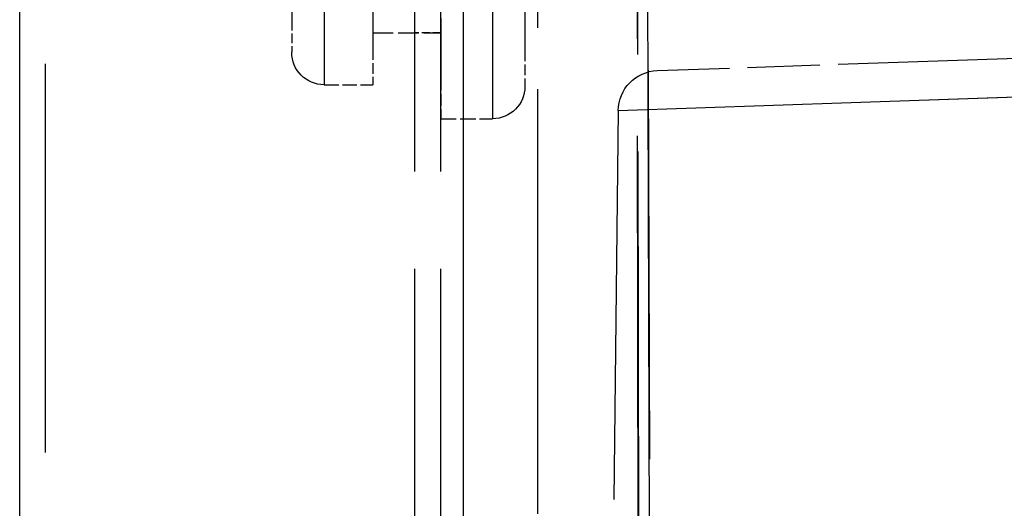
# Model space of a CAD drawing. Extents: x 149 to 1197, y 201 to 1101.
# Drawn here: x 1033 to 1064, y 648 to 663 of the extents above; entities that cross this region are included whole.
import ezdxf

# ---------------------------------------------------------------- set-up
doc = ezdxf.new("R2010")
doc.units = 0
doc.linetypes.add('DASHED', pattern=[15, 12, -3])
doc.layers.get('0').update_dxf_attribs({"linetype": 'CONTINUOUS'})

# ---------------------------------------------------------------- blocks, each defined once
blk = doc.blocks.new('SEITENANSICHT-RECHTS-B')
at = {"color": 7, "linetype": 'DASHED'}
for p, q in [((-19.7, -189.5), (-19.7, 189.5)), ((-22, -176.843), (-22, 176.843)), ((-19.7, -176.843), (-19.7, 176.843)), ((-22, -57.95), (-22, 63.837)), ((-19, -62.389), (-19, 62.389)), ((-18.2, -62.389), (-18.2, 62.389)), ((-6.8, -56.059), (-6.8, -12.777)), ((-24.481, -15.508), (-47.48, -14.704)), ((-24.481, -15.508), (-24.186, -40.949))]:
    blk.add_line(p, q, dxfattribs=at)
at = {"color": 7}
for p, q in [((-6, -187.9), (-6, 187.9)), ((-19.7, -57.95), (-19.7, 63.837))]:
    blk.add_line(p, q, dxfattribs=at)
at = {"color": 7, "linetype": 'DASHED', "ltscale": 0.433977}
for p, q in [((-20.6, 2.841), (-20.6, -14.519)), ((-20.6, 1.6), (-20.6, -15.759))]:
    blk.add_line(p, q, dxfattribs=at)
at = {"color": 7, "linetype": 'DASHED', "ltscale": 0.387312}
blk.add_line((-21.6, 1.841), (-21.6, -13.652), dxfattribs=at)
at = {"color": 7, "linetype": 'DASHED', "ltscale": 0.384979}
for p, q in [((-16.9, 1.791), (-16.9, -13.609)), ((-15.4, 1.791), (-15.4, -13.609))]:
    blk.add_line(p, q, dxfattribs=at)
at = {"color": 7, "linetype": 'DASHED', "ltscale": 0.384981}
blk.add_line((-15.4, 0.69), (-15.4, -14.709), dxfattribs=at)
at = {"color": 7, "linetype": 'DASHED', "ltscale": 0.338315}
blk.add_line((-14.4, 0.791), (-14.4, -12.742), dxfattribs=at)
at = {"color": 7, "linetype": 'DASHED', "ltscale": 0.186018}
blk.add_line((-19, -7.078), (-19, -14.519), dxfattribs=at)
at = {"color": 7, "linetype": 'DASHED', "ltscale": 0.024185}
blk.add_line((-14.4, -12.742), (-14.4, -13.709), dxfattribs=at)
at = {"color": 7, "linetype": 'DASHED', "ltscale": 0.0525}
blk.add_line((-16.9, -13.109), (-19, -13.109), dxfattribs=at)
at = {"color": 7, "linetype": 'DASHED', "ltscale": 0.02}
blk.add_line((-19, -13.109), (-18.2, -13.109), dxfattribs=at)
at = {"color": 7, "linetype": 'DASHED', "ltscale": 0.403147}
blk.add_line((-33.13, -14.013), (-49.246, -13.45), dxfattribs=at)
at = {"color": 7, "linetype": 'DASHED', "ltscale": 0.027687}
blk.add_line((-21.6, -13.652), (-21.6, -14.759), dxfattribs=at)
at = {"color": 7, "linetype": 'DASHED', "ltscale": 0.027521}
blk.add_line((-16.9, -13.609), (-16.9, -14.709), dxfattribs=at)
at = {"color": 7, "linetype": 'DASHED', "ltscale": 0.186194}
blk.add_line((-25.687, -14.273), (-33.13, -14.013), dxfattribs=at)
at = {"color": 7, "linetype": 'DASHED', "ltscale": 0.463887}
blk.add_line((-32.574, -15.225), (-51.118, -14.577), dxfattribs=at)
at = {"color": 7, "linetype": 'DASHED', "ltscale": 0.031023}
blk.add_line((-19, -14.519), (-19, -15.759), dxfattribs=at)
at = {"color": 7, "linetype": 'DASHED', "ltscale": 0.0375}
blk.add_line((-15.4, -14.709), (-16.9, -14.709), dxfattribs=at)
at = {"color": 7, "linetype": 'DASHED', "ltscale": 0.04}
blk.add_line((-19, -15.759), (-20.6, -15.759), dxfattribs=at)
at = {"color": 7, "linetype": 'DASHED'}
for points in [[(-25.08, 64.318), (-25.303, 15.737), (-25.494, -40.75), (-25.544, -58.575)], [(-24.905, 64.097), (-25.061, -1.774), (-25.155, -58.288)], [(-25.155, -58.288), (-25.018, 19.212), (-24.905, 64.097)]]:
    blk.add_lwpolyline(points, dxfattribs=at)
at = {"color": 7}
blk.add_lwpolyline([(-25.544, -58.575), (-25.356, 1.7), (-25.15, 50.51), (-25.08, 64.318)], dxfattribs=at)
at = {"color": 7, "linetype": 'DASHED'}
for centre, radius, start, end in [((-15.4, -13.709), 1, 270, 0), ((-25.731, -15.522), 1.25, 0.663, 88), ((-20.6, -14.759), 1, 180, 270)]:
    blk.add_arc(centre, radius, start, end, dxfattribs=at)

msp = doc.modelspace()

# ---------------------------------------------------------------- block references
at = {"xscale": -1}
msp.add_blockref('SEITENANSICHT-RECHTS-B', (1027.188, 675.684), dxfattribs=at)

doc.saveas('drawing.dxf')
